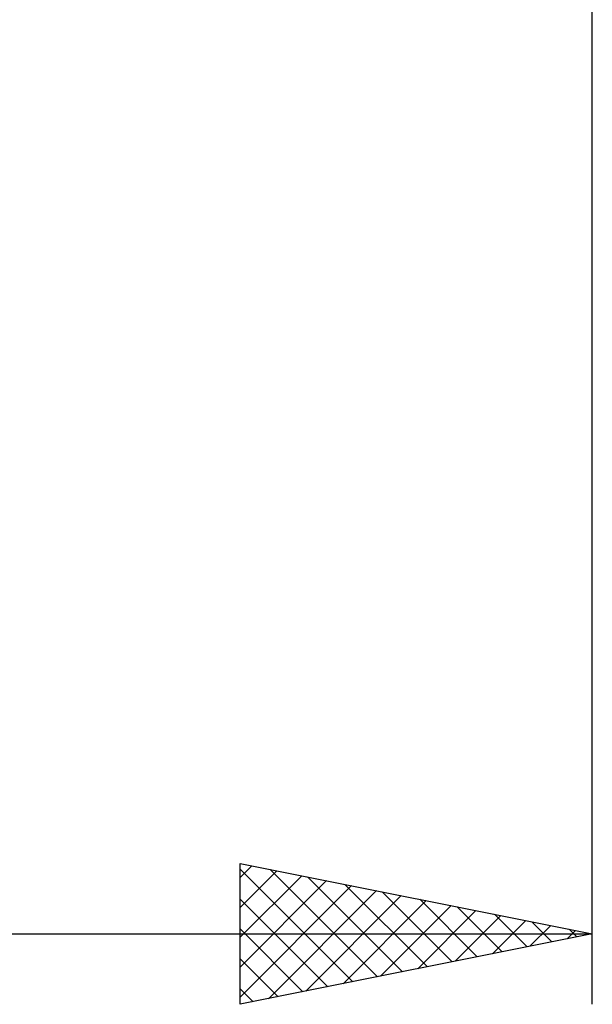
# Model space of a CAD drawing. Units: millimetres. Extents: x -26 to 133, y -37 to 52.
# Drawn here: x 55 to 63, y -20 to -6 of the extents above; entities that cross this region are included whole.
import ezdxf

# ---------------------------------------------------------------- set-up
doc = ezdxf.new("R2010")
doc.units = ezdxf.units.MM
doc.header["$LTSCALE"] = 5.25
doc.layers.add('2', color=7, linetype='CONTINUOUS')

msp = doc.modelspace()

# ---------------------------------------------------------------- linework, layer by layer
at = {"layer": '2', "color": 7, "linetype": 'CONTINUOUS', "lineweight": 25}
for p, q in [((63, -20.25), (63, -0.65)), ((58, -20.25), (58, -18.25)), ((58, -18.25), (63, -19.25)), ((58, -18.45), (58.166, -18.283)), ((58, -18.332), (59.598, -19.93)), ((58, -18.874), (58.52, -18.354)), ((58, -19.298), (58.873, -18.425)), ((58.427, -18.335), (59.952, -19.86)), ((58.958, -18.442), (60.305, -19.789)), ((58, -19.722), (59.227, -18.495)), ((58, -20.147), (59.58, -18.566)), ((59.488, -18.548), (60.659, -19.718)), ((58.401, -20.17), (59.934, -18.637)), ((58.931, -20.064), (60.288, -18.708)), ((60.018, -18.654), (61.012, -19.648)), ((58, -18.757), (59.244, -20.001)), ((59.462, -19.958), (60.641, -18.778)), ((59.992, -19.852), (60.995, -18.849)), ((60.549, -18.76), (61.366, -19.577)), ((61.079, -18.866), (61.719, -19.506)), ((60.522, -19.746), (61.348, -18.92)), ((61.053, -19.639), (61.702, -18.99)), ((61.609, -18.972), (62.073, -19.435)), ((61.583, -19.533), (62.055, -19.061)), ((62.113, -19.427), (62.409, -19.132)), ((62.14, -19.078), (62.426, -19.365)), ((42, -19.25), (63, -19.25)), ((58, -19.181), (58.891, -20.072)), ((63, -19.25), (58, -20.25)), ((62.644, -19.321), (62.762, -19.202)), ((62.67, -19.184), (62.78, -19.294)), ((58, -19.605), (58.537, -20.143)), ((58, -20.029), (58.184, -20.213))]:
    msp.add_line(p, q, dxfattribs=at)

doc.saveas('drawing.dxf')
